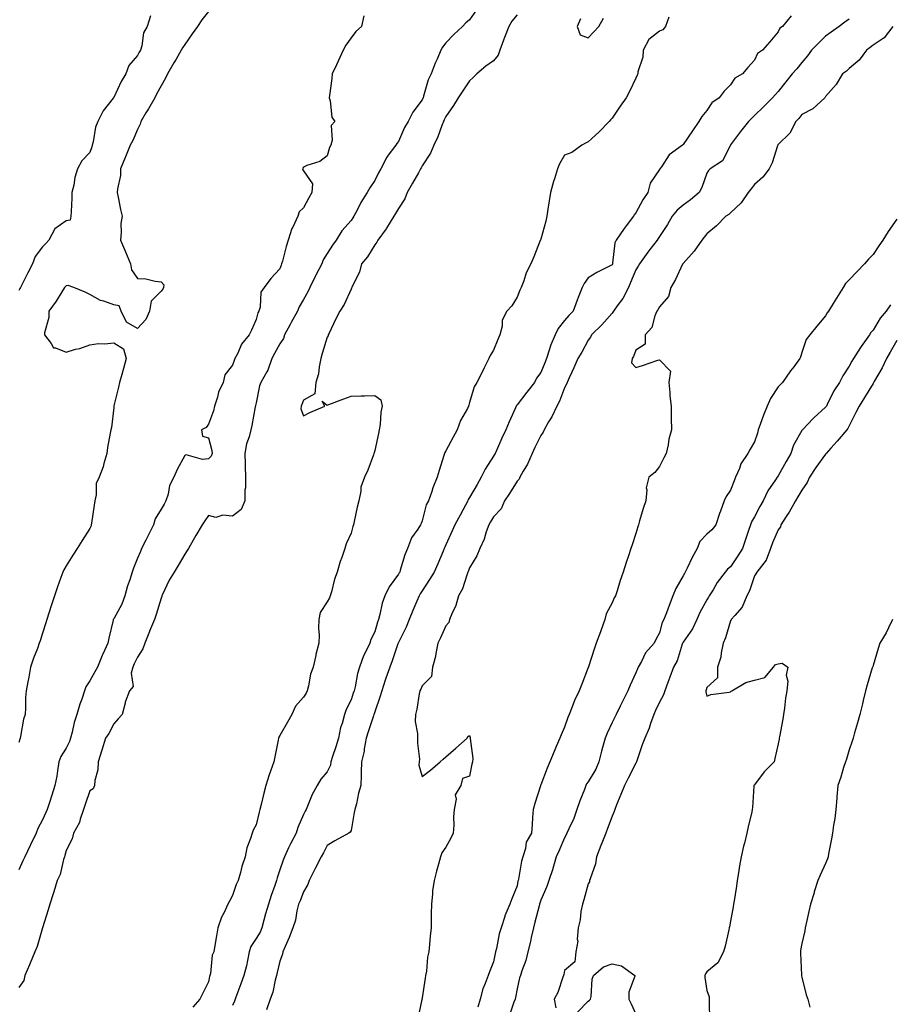
# Model space of a CAD drawing. Units: inches. Extents: x 973763 to 976403, y 7208138 to 7210778.
# Drawn here: x 974568 to 974935, y 7209160 to 7209575 of the extents above; entities that cross this region are included whole.
import ezdxf

# ---------------------------------------------------------------- set-up
doc = ezdxf.new("R2010")
doc.units = ezdxf.units.IN
doc.header["$MEASUREMENT"] = 0
doc.layers.add('Contour_97377208', color=7, linetype='Continuous', true_color=0xea2c10)

msp = doc.modelspace()

# ---------------------------------------------------------------- linework, layer by layer
at = {"layer": 'Contour_97377208'}
for points in [[(974760.97, 7209579.01, 3134), (974758.05, 7209574.79, 3134), (974756.46, 7209573.5, 3134), (974755, 7209571.92, 3134), (974751.39, 7209568.58, 3134), (974748.05, 7209565.05, 3134), (974746.67, 7209563.29, 3134), (974745.91, 7209561.92, 3134), (974744.33, 7209558.21, 3134), (974743.53, 7209556.45, 3134), (974741.81, 7209551.92, 3134), (974740.54, 7209549.44, 3134), (974738.66, 7209542.53, 3134), (974738.43, 7209541.92, 3134), (974738.3, 7209541.67, 3134), (974738.05, 7209541.08, 3134), (974734.13, 7209535.83, 3134), (974732.14, 7209531.92, 3134), (974730.61, 7209529.36, 3134), (974728.05, 7209523.46, 3134), (974727.4, 7209522.58, 3134), (974727.01, 7209521.92, 3134), (974723.77, 7209517.64, 3134), (974723.13, 7209516.84, 3134), (974720.61, 7209511.92, 3134), (974719.66, 7209510.3, 3134), (974718.05, 7209506.96, 3134), (974716.02, 7209503.95, 3134), (974714.93, 7209501.92, 3134), (974712.21, 7209497.76, 3134), (974710.66, 7209494.54, 3134), (974709.28, 7209491.92, 3134), (974708.76, 7209491.22, 3134), (974708.05, 7209490.16, 3134), (974704.2, 7209485.77, 3134), (974701.83, 7209481.92, 3134), (974700.19, 7209479.79, 3134), (974698.05, 7209476.26, 3134), (974696.39, 7209473.58, 3134), (974695.76, 7209471.92, 3134), (974693.19, 7209467.06, 3134), (974693.09, 7209466.88, 3134), (974690.7, 7209461.92, 3134), (974689.88, 7209460.1, 3134), (974688.05, 7209456.9, 3134), (974686.27, 7209453.7, 3134), (974685.45, 7209451.92, 3134), (974682.85, 7209447.12, 3134), (974682.39, 7209446.26, 3134), (974680.06, 7209441.92, 3134), (974679.56, 7209440.4, 3134), (974678.05, 7209438.19, 3134), (974675.84, 7209434.13, 3134), (974674.65, 7209431.92, 3134), (974672.94, 7209427.04, 3134), (974672.51, 7209426.39, 3134), (974670.04, 7209421.92, 3134), (974669.54, 7209420.42, 3134), (974668.05, 7209413.33, 3134), (974667.84, 7209412.13, 3134), (974667.75, 7209411.92, 3134), (974667.68, 7209411.55, 3134), (974666.22, 7209403.76, 3134), (974665.88, 7209401.92, 3134), (974665.13, 7209399.01, 3134), (974664.02, 7209395.96, 3134), (974663.26, 7209391.92, 3134), (974663.4, 7209387.27, 3134), (974663.44, 7209386.53, 3134), (974663.6, 7209381.92, 3134), (974663.54, 7209377.41, 3134), (974663.36, 7209376.61, 3134), (974663.33, 7209371.92, 3134), (974661.7, 7209368.27, 3134), (974658.05, 7209365.51, 3134), (974654.08, 7209365.88, 3134), (974651.1, 7209364.97, 3134), (974648.05, 7209365.75, 3134), (974646.42, 7209363.56, 3134), (974645.36, 7209361.92, 3134), (974642.66, 7209357.31, 3134), (974641.54, 7209355.42, 3134), (974639.5, 7209351.92, 3134), (974638.95, 7209351.02, 3134), (974638.05, 7209349.54, 3134), (974635.19, 7209344.77, 3134), (974633.52, 7209341.92, 3134), (974631.42, 7209338.54, 3134), (974628.65, 7209332.51, 3134), (974628.34, 7209331.92, 3134), (974628.34, 7209331.63, 3134), (974628.05, 7209330.98, 3134), (974625.89, 7209324.09, 3134), (974625.18, 7209321.92, 3134), (974623.11, 7209316.98, 3134), (974623.08, 7209316.9, 3134), (974621.12, 7209311.92, 3134), (974620.38, 7209309.6, 3134), (974618.05, 7209306.12, 3134), (974616.74, 7209303.23, 3134), (974616.12, 7209301.92, 3134), (974615.43, 7209299.3, 3134), (974616.26, 7209293.7, 3134), (974614.66, 7209291.92, 3134), (974612.89, 7209287.08, 3134), (974612.84, 7209286.71, 3134), (974611.56, 7209281.92, 3134), (974609.94, 7209280.03, 3134), (974608.05, 7209277.94, 3134), (974606, 7209273.97, 3134), (974604.65, 7209271.92, 3134), (974603.07, 7209266.94, 3134), (974603.06, 7209266.92, 3134), (974601.56, 7209261.92, 3134), (974601.41, 7209258.56, 3134), (974600.16, 7209254.03, 3134), (974600.01, 7209251.92, 3134), (974599.4, 7209250.57, 3134), (974598.05, 7209249.73, 3134), (974596, 7209243.97, 3134), (974595.3, 7209241.92, 3134), (974593.89, 7209237.76, 3134), (974593.64, 7209236.33, 3134), (974591.17, 7209231.92, 3134), (974590.49, 7209229.48, 3134), (974588.05, 7209224.52, 3134), (974587.51, 7209222.47, 3134), (974587.3, 7209221.92, 3134), (974586.89, 7209220.75, 3134), (974585.52, 7209214.46, 3134), (974584.17, 7209211.92, 3134), (974582.78, 7209207.19, 3134), (974582.5, 7209206.37, 3134), (974581.11, 7209201.92, 3134), (974580.44, 7209199.54, 3134), (974578.05, 7209191.92, 3134), (974575.8, 7209184.17, 3134), (974574.85, 7209181.92, 3134), (974572.84, 7209177.12, 3134), (974572.53, 7209176.39, 3134), (974570.61, 7209171.92, 3134), (974570.16, 7209169.81, 3134), (974568.05, 7209166.82, 3134)], [(974648.05, 7209578.33, 3132), (974645.23, 7209574.75, 3132), (974643.35, 7209571.92, 3132), (974641.13, 7209568.85, 3132), (974638.05, 7209564.36, 3132), (974637.04, 7209562.94, 3132), (974636.47, 7209561.92, 3132), (974634.32, 7209558.19, 3132), (974633.39, 7209556.57, 3132), (974630.68, 7209551.92, 3132), (974629.87, 7209550.1, 3132), (974628.05, 7209546.96, 3132), (974626.29, 7209543.68, 3132), (974625.31, 7209541.92, 3132), (974622.68, 7209537.29, 3132), (974621.62, 7209535.49, 3132), (974619.54, 7209531.92, 3132), (974619.17, 7209530.79, 3132), (974618.05, 7209528.46, 3132), (974616.06, 7209523.91, 3132), (974615.04, 7209521.92, 3132), (974612.97, 7209517, 3132), (974612.86, 7209516.72, 3132), (974610.91, 7209511.92, 3132), (974610.86, 7209509.11, 3132), (974609.58, 7209503.44, 3132), (974609.54, 7209501.92, 3132), (974609.98, 7209499.99, 3132), (974610.85, 7209494.73, 3132), (974611.59, 7209491.92, 3132), (974611.12, 7209488.85, 3132), (974611.21, 7209485.08, 3132), (974610.85, 7209481.92, 3132), (974613.04, 7209476.94, 3132), (974613.05, 7209476.92, 3132), (974615.09, 7209471.92, 3132), (974615.49, 7209469.36, 3132), (974618.05, 7209465.77, 3132), (974621.64, 7209465.51, 3132), (974625.46, 7209464.52, 3132), (974628.05, 7209464.24, 3132), (974629.13, 7209462.99, 3132), (974629.09, 7209461.92, 3132), (974628.75, 7209461.22, 3132), (974628.05, 7209460.34, 3132), (974623.77, 7209456.2, 3132), (974623.14, 7209451.92, 3132), (974621.57, 7209448.4, 3132), (974618.05, 7209444.69, 3132), (974613.38, 7209447.25, 3132), (974611.18, 7209451.92, 3132), (974610.31, 7209454.19, 3132), (974608.05, 7209454.6, 3132), (974603.88, 7209456.1, 3132), (974602.49, 7209456.37, 3132), (974598.05, 7209459.03, 3132), (974596.07, 7209459.95, 3132), (974591.22, 7209461.92, 3132), (974588.86, 7209462.74, 3132), (974588.05, 7209462.64, 3132), (974587.7, 7209462.27, 3132), (974587.37, 7209461.92, 3132), (974586.18, 7209460.06, 3132), (974583.84, 7209456.12, 3132), (974580.65, 7209451.92, 3132), (974580.67, 7209449.3, 3132), (974578.94, 7209442.8, 3132), (974578.95, 7209441.92, 3132), (974581.72, 7209438.25, 3132), (974582.61, 7209436.49, 3132), (974583.47, 7209436.49, 3132), (974588.05, 7209434.71, 3132), (974591.98, 7209435.85, 3132), (974593.75, 7209436.22, 3132), (974598.05, 7209437.8, 3132), (974601.67, 7209438.29, 3132), (974604.3, 7209438.17, 3132), (974608.05, 7209438.54, 3132), (974612.17, 7209436.04, 3132), (974613.31, 7209431.92, 3132), (974612.2, 7209427.76, 3132), (974611.42, 7209425.28, 3132), (974610.44, 7209421.92, 3132), (974610.11, 7209419.87, 3132), (974608.14, 7209412.02, 3132), (974608.13, 7209411.92, 3132), (974608.12, 7209411.86, 3132), (974608.05, 7209411.28, 3132), (974607.07, 7209402.9, 3132), (974606.82, 7209401.92, 3132), (974606.59, 7209400.46, 3132), (974605.5, 7209394.48, 3132), (974605.12, 7209391.92, 3132), (974603.91, 7209387.78, 3132), (974603.62, 7209386.35, 3132), (974601.96, 7209381.92, 3132), (974600.62, 7209379.34, 3132), (974600.71, 7209374.58, 3132), (974600.04, 7209371.92, 3132), (974599.79, 7209370.18, 3132), (974598.63, 7209362.51, 3132), (974598.55, 7209361.92, 3132), (974598.52, 7209361.45, 3132), (974598.05, 7209360.32, 3132), (974594.76, 7209355.2, 3132), (974592.67, 7209351.92, 3132), (974590.87, 7209349.11, 3132), (974588.05, 7209344.65, 3132), (974587.03, 7209342.94, 3132), (974586.56, 7209341.92, 3132), (974585.75, 7209339.62, 3132), (974584.3, 7209335.67, 3132), (974583.03, 7209331.92, 3132), (974581.83, 7209328.13, 3132), (974580.71, 7209324.58, 3132), (974579.87, 7209321.92, 3132), (974579.41, 7209320.55, 3132), (974578.05, 7209316.18, 3132), (974577.03, 7209312.94, 3132), (974576.7, 7209311.92, 3132), (974575.92, 7209309.79, 3132), (974574.3, 7209305.67, 3132), (974573.04, 7209301.92, 3132), (974572.25, 7209297.72, 3132), (974571.89, 7209295.75, 3132), (974571.17, 7209291.92, 3132), (974570.91, 7209289.05, 3132), (974570.9, 7209284.77, 3132), (974570.7, 7209281.92, 3132), (974570.02, 7209279.95, 3132), (974568.73, 7209272.6, 3132), (974568.56, 7209271.92, 3132), (974568.44, 7209271.53, 3132), (974568.05, 7209270.16, 3132)], [(974713.51, 7209576.47, 3133), (974712.5, 7209571.92, 3133), (974710.08, 7209569.89, 3133), (974708.05, 7209567.13, 3133), (974705.9, 7209564.07, 3133), (974704.72, 7209561.92, 3133), (974702.64, 7209557.33, 3133), (974701.94, 7209555.81, 3133), (974700.16, 7209551.92, 3133), (974699.95, 7209550.01, 3133), (974698.99, 7209542.86, 3133), (974698.88, 7209541.92, 3133), (974699.3, 7209540.67, 3133), (974699.92, 7209533.78, 3133), (974701.28, 7209531.92, 3133), (974699.72, 7209530.26, 3133), (974700.14, 7209524.01, 3133), (974699.51, 7209521.92, 3133), (974699.04, 7209520.92, 3133), (974698.05, 7209517.47, 3133), (974694.89, 7209515.08, 3133), (974689.44, 7209513.31, 3133), (974688.05, 7209512.68, 3133), (974687.76, 7209512.21, 3133), (974687.67, 7209511.92, 3133), (974687.71, 7209511.57, 3133), (974688.05, 7209511.16, 3133), (974691.77, 7209505.63, 3133), (974691.48, 7209501.92, 3133), (974690.28, 7209499.69, 3133), (974688.05, 7209495.44, 3133), (974686.19, 7209493.78, 3133), (974685.67, 7209491.92, 3133), (974683.49, 7209487.35, 3133), (974683.17, 7209486.8, 3133), (974681.53, 7209481.92, 3133), (974680.74, 7209479.22, 3133), (974679.12, 7209472.99, 3133), (974678.83, 7209471.92, 3133), (974678.57, 7209471.39, 3133), (974678.05, 7209469.81, 3133), (974674.25, 7209465.71, 3133), (974671.47, 7209461.92, 3133), (974670.07, 7209459.91, 3133), (974669.72, 7209453.58, 3133), (974669.19, 7209451.92, 3133), (974668.78, 7209451.18, 3133), (974668.05, 7209448.4, 3133), (974666.05, 7209443.93, 3133), (974665.12, 7209441.92, 3133), (974661.96, 7209438.01, 3133), (974660.37, 7209434.24, 3133), (974659.16, 7209431.92, 3133), (974658.76, 7209431.2, 3133), (974658.05, 7209429.22, 3133), (974654.91, 7209425.06, 3133), (974654.22, 7209421.92, 3133), (974652.19, 7209417.78, 3133), (974651.8, 7209415.67, 3133), (974650.59, 7209411.92, 3133), (974650.1, 7209409.87, 3133), (974648.05, 7209404.34, 3133), (974647.03, 7209402.94, 3133), (974645.11, 7209401.92, 3133), (974645.43, 7209399.3, 3133), (974648.05, 7209398.6, 3133), (974649.4, 7209393.27, 3133), (974649.51, 7209391.92, 3133), (974649.15, 7209390.83, 3133), (974648.05, 7209389.73, 3133), (974645.5, 7209389.38, 3133), (974638.63, 7209391.35, 3133), (974638.05, 7209391.12, 3133), (974634.76, 7209385.2, 3133), (974633.34, 7209381.92, 3133), (974631.57, 7209378.4, 3133), (974630.98, 7209374.85, 3133), (974630.05, 7209371.92, 3133), (974629.35, 7209370.61, 3133), (974628.05, 7209368.44, 3133), (974625.58, 7209364.38, 3133), (974624.78, 7209361.92, 3133), (974622.54, 7209357.43, 3133), (974621.55, 7209355.42, 3133), (974619.82, 7209351.92, 3133), (974619.29, 7209350.69, 3133), (974618.05, 7209347.78, 3133), (974616.37, 7209343.6, 3133), (974615.88, 7209341.92, 3133), (974614.85, 7209338.72, 3133), (974613.85, 7209336.12, 3133), (974612.71, 7209331.92, 3133), (974611.5, 7209328.46, 3133), (974608.05, 7209322.19, 3133), (974607.92, 7209322.06, 3133), (974607.86, 7209321.92, 3133), (974607.82, 7209321.69, 3133), (974605.94, 7209314.03, 3133), (974605.51, 7209311.92, 3133), (974603.46, 7209307.33, 3133), (974603.2, 7209306.78, 3133), (974601.28, 7209301.92, 3133), (974600.13, 7209299.83, 3133), (974598.05, 7209296.04, 3133), (974596.32, 7209293.64, 3133), (974595.76, 7209291.92, 3133), (974594.57, 7209288.44, 3133), (974593.72, 7209286.24, 3133), (974592.44, 7209281.92, 3133), (974591.44, 7209278.54, 3133), (974590.52, 7209274.4, 3133), (974589.88, 7209271.92, 3133), (974589.47, 7209270.49, 3133), (974588.05, 7209267.76, 3133), (974585.74, 7209264.24, 3133), (974584.94, 7209261.92, 3133), (974584.32, 7209258.19, 3133), (974584.08, 7209255.88, 3133), (974583.29, 7209251.92, 3133), (974582, 7209247.97, 3133), (974581.01, 7209244.87, 3133), (974580.05, 7209241.92, 3133), (974579.39, 7209240.59, 3133), (974578.05, 7209237.56, 3133), (974576.06, 7209233.91, 3133), (974575.34, 7209231.92, 3133), (974572.97, 7209227, 3133), (974572.84, 7209226.71, 3133), (974570.53, 7209221.92, 3133), (974569.74, 7209220.22, 3133), (974568.05, 7209216.45, 3133)], [(974623.57, 7209576.41, 3131), (974622.15, 7209571.92, 3131), (974620.62, 7209569.34, 3131), (974619.87, 7209563.74, 3131), (974619.27, 7209561.92, 3131), (974618.81, 7209561.16, 3131), (974618.05, 7209559.69, 3131), (974614.49, 7209555.47, 3131), (974613.18, 7209551.92, 3131), (974611.22, 7209548.74, 3131), (974608.05, 7209542.02, 3131), (974608.01, 7209541.96, 3131), (974607.98, 7209541.92, 3131), (974607.81, 7209541.67, 3131), (974603.63, 7209536.33, 3131), (974601.4, 7209531.92, 3131), (974600.43, 7209529.54, 3131), (974599.4, 7209523.27, 3131), (974599.01, 7209521.92, 3131), (974598.78, 7209521.2, 3131), (974598.05, 7209518.87, 3131), (974594.65, 7209515.32, 3131), (974592.83, 7209511.92, 3131), (974591.64, 7209508.33, 3131), (974591.24, 7209505.12, 3131), (974590.47, 7209501.92, 3131), (974590.42, 7209499.56, 3131), (974590.07, 7209493.95, 3131), (974590.02, 7209491.92, 3131), (974589.71, 7209490.26, 3131), (974588.05, 7209489.99, 3131), (974583.26, 7209486.71, 3131), (974580.76, 7209481.92, 3131), (974579.48, 7209480.49, 3131), (974578.05, 7209479.03, 3131), (974574.92, 7209475.05, 3131), (974573.86, 7209471.92, 3131), (974571.85, 7209468.13, 3131), (974569.51, 7209463.38, 3131), (974568.77, 7209461.92, 3131), (974568.54, 7209461.43, 3131), (974568.05, 7209460.61, 3131)], [(974778.05, 7209576.84, 3135), (974775.78, 7209574.19, 3135), (974774.54, 7209571.92, 3135), (974772.7, 7209567.27, 3135), (974772.36, 7209566.22, 3135), (974770.8, 7209561.92, 3135), (974770.12, 7209559.85, 3135), (974768.05, 7209557.53, 3135), (974764.82, 7209555.16, 3135), (974761.01, 7209551.92, 3135), (974759.49, 7209550.47, 3135), (974758.05, 7209549.05, 3135), (974755.12, 7209544.85, 3135), (974753.15, 7209541.92, 3135), (974751.28, 7209538.68, 3135), (974748.05, 7209534.03, 3135), (974747.36, 7209532.62, 3135), (974747.03, 7209531.92, 3135), (974746.34, 7209530.2, 3135), (974744.58, 7209525.4, 3135), (974742.93, 7209521.92, 3135), (974741.5, 7209518.48, 3135), (974738.05, 7209513.15, 3135), (974737.6, 7209512.37, 3135), (974737.34, 7209511.92, 3135), (974736.44, 7209510.3, 3135), (974734.03, 7209505.94, 3135), (974731.74, 7209501.92, 3135), (974730.7, 7209499.28, 3135), (974728.05, 7209495.28, 3135), (974726.84, 7209493.13, 3135), (974726.16, 7209491.92, 3135), (974723.02, 7209486.96, 3135), (974722.8, 7209486.67, 3135), (974719.29, 7209481.92, 3135), (974719, 7209480.98, 3135), (974718.05, 7209479.89, 3135), (974715.06, 7209474.91, 3135), (974712.52, 7209471.92, 3135), (974711.57, 7209468.4, 3135), (974708.69, 7209462.56, 3135), (974708.45, 7209461.92, 3135), (974708.33, 7209461.65, 3135), (974708.05, 7209461.18, 3135), (974705.22, 7209454.75, 3135), (974703.34, 7209451.92, 3135), (974701.58, 7209448.38, 3135), (974698.79, 7209442.66, 3135), (974698.43, 7209441.92, 3135), (974698.41, 7209441.57, 3135), (974698.05, 7209440.92, 3135), (974695.85, 7209434.11, 3135), (974695.3, 7209431.92, 3135), (974694.57, 7209428.44, 3135), (974694.42, 7209425.55, 3135), (974693.28, 7209421.92, 3135), (974692.82, 7209417.15, 3135), (974688.05, 7209414.42, 3135), (974687.31, 7209412.66, 3135), (974686.99, 7209411.92, 3135), (974686.89, 7209410.77, 3135), (974688.05, 7209407.82, 3135), (974690.72, 7209409.26, 3135), (974697.04, 7209411.92, 3135), (974695.92, 7209414.05, 3135), (974698.05, 7209412.31, 3135), (974698.67, 7209412.55, 3135), (974704.97, 7209414.99, 3135), (974708.05, 7209416.08, 3135), (974712.32, 7209416.18, 3135), (974713.75, 7209416.22, 3135), (974718.05, 7209416.33, 3135), (974720.65, 7209414.52, 3135), (974721.17, 7209411.92, 3135), (974720.65, 7209409.32, 3135), (974720.36, 7209404.22, 3135), (974719.99, 7209401.92, 3135), (974719.63, 7209400.34, 3135), (974718.05, 7209393.21, 3135), (974717.75, 7209392.23, 3135), (974717.71, 7209391.92, 3135), (974717.47, 7209391.35, 3135), (974715.1, 7209384.87, 3135), (974713.69, 7209381.92, 3135), (974712.17, 7209377.8, 3135), (974712.18, 7209376.04, 3135), (974711.3, 7209371.92, 3135), (974710.61, 7209369.36, 3135), (974709.37, 7209363.25, 3135), (974709.05, 7209361.92, 3135), (974708.85, 7209361.12, 3135), (974708.05, 7209358.38, 3135), (974706.07, 7209353.89, 3135), (974705.45, 7209351.92, 3135), (974704.17, 7209348.03, 3135), (974703.55, 7209346.41, 3135), (974702.29, 7209341.92, 3135), (974701.04, 7209338.93, 3135), (974699.79, 7209333.66, 3135), (974699.22, 7209331.92, 3135), (974698.93, 7209331.04, 3135), (974698.05, 7209329.46, 3135), (974694.99, 7209324.97, 3135), (974694.47, 7209321.92, 3135), (974694.37, 7209318.25, 3135), (974694.63, 7209315.34, 3135), (974694.51, 7209311.92, 3135), (974693.28, 7209307.15, 3135), (974693.18, 7209306.8, 3135), (974692.08, 7209301.92, 3135), (974691.01, 7209298.97, 3135), (974690.07, 7209293.93, 3135), (974689.51, 7209291.92, 3135), (974689.09, 7209290.88, 3135), (974688.05, 7209289.26, 3135), (974684.6, 7209285.36, 3135), (974683.18, 7209281.92, 3135), (974681.35, 7209278.62, 3135), (974678.05, 7209273.03, 3135), (974677.6, 7209272.37, 3135), (974677.43, 7209271.92, 3135), (974677.29, 7209271.16, 3135), (974675.97, 7209264.01, 3135), (974675.58, 7209261.92, 3135), (974674.17, 7209258.05, 3135), (974673.51, 7209256.45, 3135), (974672.12, 7209251.92, 3135), (974671.29, 7209248.68, 3135), (974670.14, 7209244.01, 3135), (974669.62, 7209241.92, 3135), (974669.3, 7209240.67, 3135), (974668.05, 7209235.47, 3135), (974666.76, 7209233.21, 3135), (974666.37, 7209231.92, 3135), (974665.73, 7209229.6, 3135), (974664.21, 7209225.75, 3135), (974663.44, 7209221.92, 3135), (974662.08, 7209217.88, 3135), (974661.5, 7209215.36, 3135), (974660.49, 7209211.92, 3135), (974659.71, 7209210.26, 3135), (974658.05, 7209205.65, 3135), (974656.81, 7209203.17, 3135), (974656.19, 7209201.92, 3135), (974654.59, 7209198.46, 3135), (974653.53, 7209196.45, 3135), (974651.88, 7209191.92, 3135), (974651.35, 7209188.62, 3135), (974650.69, 7209184.56, 3135), (974650.27, 7209181.92, 3135), (974649.58, 7209180.4, 3135), (974648.83, 7209172.7, 3135), (974648.62, 7209171.92, 3135), (974648.48, 7209171.49, 3135), (974648.05, 7209169.28, 3135), (974645.57, 7209164.4, 3135), (974644.4, 7209161.92, 3135), (974641.4, 7209158.58, 3135)], [(974841.95, 7209575.81, 3136), (974840.59, 7209571.92, 3136), (974839.47, 7209570.49, 3136), (974838.05, 7209570.01, 3136), (974833.51, 7209566.45, 3136), (974831.18, 7209561.92, 3136), (974831, 7209558.97, 3136), (974828.95, 7209552.82, 3136), (974828.86, 7209551.92, 3136), (974828.61, 7209551.37, 3136), (974828.05, 7209550.12, 3136), (974825.48, 7209544.5, 3136), (974824, 7209541.92, 3136), (974821.55, 7209538.42, 3136), (974818.05, 7209533.35, 3136), (974817.38, 7209532.6, 3136), (974816.9, 7209531.92, 3136), (974812.55, 7209527.43, 3136), (974808.05, 7209523.29, 3136), (974807.12, 7209522.86, 3136), (974805.32, 7209521.92, 3136), (974801.17, 7209518.81, 3136), (974798.05, 7209517.72, 3136), (974795.89, 7209514.07, 3136), (974795.05, 7209511.92, 3136), (974793.79, 7209507.66, 3136), (974793.44, 7209506.53, 3136), (974792.14, 7209501.92, 3136), (974791.58, 7209498.38, 3136), (974791.02, 7209494.89, 3136), (974790.54, 7209491.92, 3136), (974790.11, 7209489.87, 3136), (974788.05, 7209482.29, 3136), (974787.95, 7209482.02, 3136), (974787.91, 7209481.92, 3136), (974787.83, 7209481.69, 3136), (974785.08, 7209474.89, 3136), (974783.9, 7209471.92, 3136), (974781.91, 7209468.07, 3136), (974780.87, 7209464.75, 3136), (974779.76, 7209461.92, 3136), (974779.21, 7209460.75, 3136), (974778.05, 7209457.84, 3136), (974775.84, 7209454.13, 3136), (974773.67, 7209451.92, 3136), (974771.79, 7209448.19, 3136), (974771.72, 7209445.59, 3136), (974770.76, 7209441.92, 3136), (974769.91, 7209440.06, 3136), (974768.05, 7209435.55, 3136), (974766.71, 7209433.25, 3136), (974766.17, 7209431.92, 3136), (974764.19, 7209428.07, 3136), (974763.42, 7209426.55, 3136), (974761.02, 7209421.92, 3136), (974759.97, 7209420.01, 3136), (974758.05, 7209413.38, 3136), (974757.68, 7209412.29, 3136), (974757.55, 7209411.92, 3136), (974757.08, 7209410.94, 3136), (974754.15, 7209405.81, 3136), (974752.76, 7209401.92, 3136), (974751.13, 7209398.85, 3136), (974748.05, 7209393.03, 3136), (974747.64, 7209392.33, 3136), (974747.46, 7209391.92, 3136), (974747.19, 7209391.06, 3136), (974745.21, 7209384.77, 3136), (974744.31, 7209381.92, 3136), (974742.5, 7209377.47, 3136), (974742.05, 7209375.92, 3136), (974740.68, 7209371.92, 3136), (974739.73, 7209370.24, 3136), (974738.05, 7209363.52, 3136), (974737.56, 7209362.41, 3136), (974737.34, 7209361.92, 3136), (974736.17, 7209360.05, 3136), (974733.57, 7209356.41, 3136), (974731.89, 7209351.92, 3136), (974730.72, 7209349.24, 3136), (974728.84, 7209342.7, 3136), (974728.56, 7209341.92, 3136), (974728.36, 7209341.61, 3136), (974728.05, 7209341.02, 3136), (974724.17, 7209335.79, 3136), (974722.31, 7209331.92, 3136), (974721.19, 7209328.78, 3136), (974720.23, 7209324.11, 3136), (974719.61, 7209321.92, 3136), (974719.17, 7209320.79, 3136), (974718.05, 7209316.82, 3136), (974716.47, 7209313.5, 3136), (974715.96, 7209311.92, 3136), (974714.08, 7209307.94, 3136), (974713.35, 7209306.63, 3136), (974711.63, 7209301.92, 3136), (974710.8, 7209299.17, 3136), (974709.75, 7209293.62, 3136), (974709.32, 7209291.92, 3136), (974709.01, 7209290.96, 3136), (974708.05, 7209288.05, 3136), (974705.98, 7209283.99, 3136), (974705.3, 7209281.92, 3136), (974704.28, 7209278.15, 3136), (974703.6, 7209276.37, 3136), (974702.73, 7209271.92, 3136), (974701.62, 7209268.35, 3136), (974700.3, 7209264.17, 3136), (974699.59, 7209261.92, 3136), (974699.36, 7209260.61, 3136), (974698.05, 7209257.72, 3136), (974695.35, 7209254.62, 3136), (974693.74, 7209251.92, 3136), (974691.71, 7209248.25, 3136), (974690.05, 7209243.93, 3136), (974689.16, 7209241.92, 3136), (974688.74, 7209241.22, 3136), (974688.05, 7209239.69, 3136), (974685.63, 7209234.34, 3136), (974684.9, 7209231.92, 3136), (974682.59, 7209227.39, 3136), (974681.78, 7209225.65, 3136), (974679.98, 7209221.92, 3136), (974679.44, 7209220.53, 3136), (974678.05, 7209216.39, 3136), (974676.96, 7209213.01, 3136), (974676.69, 7209211.92, 3136), (974675.99, 7209209.85, 3136), (974674.4, 7209205.57, 3136), (974673.26, 7209201.92, 3136), (974672.07, 7209197.9, 3136), (974671.37, 7209195.24, 3136), (974670.43, 7209191.92, 3136), (974669.76, 7209190.2, 3136), (974668.05, 7209187.47, 3136), (974665.83, 7209184.13, 3136), (974665.2, 7209181.92, 3136), (974664.38, 7209178.25, 3136), (974664.07, 7209175.9, 3136), (974662.93, 7209171.92, 3136), (974661.58, 7209168.4, 3136), (974659.95, 7209163.81, 3136), (974659.25, 7209161.92, 3136), (974658.94, 7209161.04, 3136), (974658.05, 7209159.21, 3136)], [(974893.52, 7209576.45, 3137), (974889.88, 7209571.92, 3137), (974888.73, 7209571.24, 3137), (974888.05, 7209569.67, 3137), (974884.5, 7209565.47, 3137), (974881.53, 7209561.92, 3137), (974879.39, 7209560.59, 3137), (974878.05, 7209557.78, 3137), (974875.34, 7209554.62, 3137), (974873.02, 7209551.92, 3137), (974869.87, 7209550.1, 3137), (974868.05, 7209547.37, 3137), (974865.36, 7209544.62, 3137), (974863.2, 7209541.92, 3137), (974860.18, 7209539.79, 3137), (974858.05, 7209536.59, 3137), (974855.92, 7209534.05, 3137), (974854.66, 7209531.92, 3137), (974852, 7209527.97, 3137), (974848.05, 7209522.13, 3137), (974847.94, 7209522.02, 3137), (974847.79, 7209521.92, 3137), (974842.09, 7209517.88, 3137), (974838.85, 7209512.72, 3137), (974838.27, 7209511.92, 3137), (974838.18, 7209511.8, 3137), (974838.05, 7209511.61, 3137), (974834.08, 7209505.9, 3137), (974833.15, 7209501.92, 3137), (974831.1, 7209498.87, 3137), (974828.05, 7209493.46, 3137), (974827.37, 7209492.6, 3137), (974827.08, 7209491.92, 3137), (974823.99, 7209487.86, 3137), (974823.17, 7209486.8, 3137), (974819.8, 7209481.92, 3137), (974819.23, 7209480.73, 3137), (974818.32, 7209472.19, 3137), (974818.25, 7209471.92, 3137), (974818.19, 7209471.78, 3137), (974818.05, 7209471.45, 3137), (974817.03, 7209470.9, 3137), (974811.69, 7209468.29, 3137), (974808.05, 7209465.98, 3137), (974806.3, 7209463.66, 3137), (974805.41, 7209461.92, 3137), (974803.8, 7209457.68, 3137), (974803.39, 7209456.59, 3137), (974801.62, 7209451.92, 3137), (974799.79, 7209450.18, 3137), (974798.05, 7209447.97, 3137), (974795.31, 7209444.67, 3137), (974794.04, 7209441.92, 3137), (974792.21, 7209437.76, 3137), (974791.61, 7209435.47, 3137), (974790.39, 7209431.92, 3137), (974789.77, 7209430.2, 3137), (974788.05, 7209426.14, 3137), (974786.22, 7209423.74, 3137), (974785.34, 7209421.92, 3137), (974782.16, 7209417.82, 3137), (974778.05, 7209412.51, 3137), (974777.79, 7209412.17, 3137), (974777.66, 7209411.92, 3137), (974777.35, 7209411.22, 3137), (974774.73, 7209405.24, 3137), (974773.29, 7209401.92, 3137), (974771.62, 7209398.35, 3137), (974769.34, 7209393.21, 3137), (974768.75, 7209391.92, 3137), (974768.5, 7209391.47, 3137), (974768.05, 7209390.75, 3137), (974764.59, 7209385.38, 3137), (974762.95, 7209381.92, 3137), (974761.15, 7209378.81, 3137), (974758.05, 7209373.42, 3137), (974757.47, 7209372.51, 3137), (974757.23, 7209371.92, 3137), (974756.25, 7209370.12, 3137), (974754, 7209365.98, 3137), (974751.78, 7209361.92, 3137), (974750.64, 7209359.34, 3137), (974748.05, 7209353.42, 3137), (974747.59, 7209352.39, 3137), (974747.38, 7209351.92, 3137), (974746.88, 7209350.75, 3137), (974744.59, 7209345.38, 3137), (974743.07, 7209341.92, 3137), (974741.19, 7209338.78, 3137), (974738.05, 7209334.09, 3137), (974737.23, 7209332.74, 3137), (974736.76, 7209331.92, 3137), (974735.83, 7209329.71, 3137), (974734.16, 7209325.81, 3137), (974732.6, 7209321.92, 3137), (974731.26, 7209318.7, 3137), (974728.05, 7209312.31, 3137), (974727.93, 7209312.04, 3137), (974727.89, 7209311.92, 3137), (974727.8, 7209311.67, 3137), (974725.37, 7209304.6, 3137), (974724.35, 7209301.92, 3137), (974722.77, 7209297.21, 3137), (974722.47, 7209296.35, 3137), (974720.99, 7209291.92, 3137), (974720.38, 7209289.58, 3137), (974718.05, 7209283.07, 3137), (974717.77, 7209282.21, 3137), (974717.67, 7209281.92, 3137), (974717.48, 7209281.35, 3137), (974715.3, 7209274.67, 3137), (974714.38, 7209271.92, 3137), (974713.6, 7209267.47, 3137), (974713.54, 7209266.43, 3137), (974712.46, 7209261.92, 3137), (974712.32, 7209257.64, 3137), (974712.36, 7209256.24, 3137), (974712.22, 7209251.92, 3137), (974711.26, 7209248.72, 3137), (974710.32, 7209244.19, 3137), (974709.73, 7209241.92, 3137), (974709.44, 7209240.53, 3137), (974708.05, 7209233.01, 3137), (974707.67, 7209232.29, 3137), (974707.14, 7209231.92, 3137), (974701.26, 7209228.7, 3137), (974698.05, 7209226.69, 3137), (974696.41, 7209223.56, 3137), (974695.49, 7209221.92, 3137), (974692.98, 7209217, 3137), (974692.83, 7209216.71, 3137), (974690.36, 7209211.92, 3137), (974689.8, 7209210.18, 3137), (974688.05, 7209207.19, 3137), (974686.58, 7209203.38, 3137), (974685.99, 7209201.92, 3137), (974685.27, 7209199.15, 3137), (974684.7, 7209195.28, 3137), (974683.54, 7209191.92, 3137), (974682, 7209187.97, 3137), (974680.31, 7209184.17, 3137), (974679.35, 7209181.92, 3137), (974679.16, 7209180.81, 3137), (974678.05, 7209177.94, 3137), (974676.88, 7209173.09, 3137), (974676.65, 7209171.92, 3137), (974676.07, 7209169.95, 3137), (974675.16, 7209164.81, 3137), (974673.99, 7209161.92, 3137), (974672.5, 7209157.47, 3137)], [(974918.05, 7209575.06, 3138), (974916.22, 7209573.74, 3138), (974913.77, 7209571.92, 3138), (974910.46, 7209569.5, 3138), (974908.05, 7209567.9, 3138), (974905.07, 7209564.89, 3138), (974902.17, 7209561.92, 3138), (974900.37, 7209559.6, 3138), (974898.05, 7209556.76, 3138), (974895.89, 7209554.07, 3138), (974894.01, 7209551.92, 3138), (974891.34, 7209548.62, 3138), (974888.05, 7209544.52, 3138), (974886.84, 7209543.13, 3138), (974885.69, 7209541.92, 3138), (974881.84, 7209538.13, 3138), (974878.05, 7209534.38, 3138), (974876.81, 7209533.17, 3138), (974875.57, 7209531.92, 3138), (974872.26, 7209527.72, 3138), (974868.05, 7209522.06, 3138), (974867.99, 7209521.98, 3138), (974867.96, 7209521.92, 3138), (974867.81, 7209521.69, 3138), (974864.64, 7209515.32, 3138), (974859.39, 7209511.92, 3138), (974858.67, 7209511.3, 3138), (974858.05, 7209510.16, 3138), (974855.83, 7209504.13, 3138), (974854.71, 7209501.92, 3138), (974851.08, 7209498.89, 3138), (974848.05, 7209496.63, 3138), (974845.46, 7209494.5, 3138), (974843.42, 7209491.92, 3138), (974841.43, 7209488.54, 3138), (974838.05, 7209483.37, 3138), (974837.46, 7209482.51, 3138), (974837.06, 7209481.92, 3138), (974834.02, 7209477.88, 3138), (974833.19, 7209476.78, 3138), (974829.58, 7209471.92, 3138), (974829.06, 7209470.92, 3138), (974828.05, 7209469.4, 3138), (974825.88, 7209464.09, 3138), (974824.99, 7209461.92, 3138), (974822.66, 7209457.31, 3138), (974820.26, 7209454.13, 3138), (974818.69, 7209451.92, 3138), (974818.45, 7209451.53, 3138), (974818.05, 7209451.1, 3138), (974813.77, 7209446.2, 3138), (974809.41, 7209441.92, 3138), (974808.93, 7209441.04, 3138), (974808.05, 7209439.75, 3138), (974805.27, 7209434.71, 3138), (974803.58, 7209431.92, 3138), (974801.98, 7209427.99, 3138), (974800.02, 7209423.89, 3138), (974799.13, 7209421.92, 3138), (974798.81, 7209421.16, 3138), (974798.05, 7209419.63, 3138), (974795.96, 7209414.01, 3138), (974794.84, 7209411.92, 3138), (974792.63, 7209407.35, 3138), (974791.35, 7209405.22, 3138), (974789.49, 7209401.92, 3138), (974789.09, 7209400.88, 3138), (974788.05, 7209399.48, 3138), (974785.54, 7209394.44, 3138), (974784.33, 7209391.92, 3138), (974782.47, 7209387.51, 3138), (974780.67, 7209384.54, 3138), (974779.23, 7209381.92, 3138), (974778.87, 7209381.1, 3138), (974778.05, 7209380.3, 3138), (974774.86, 7209375.12, 3138), (974772.71, 7209371.92, 3138), (974771.31, 7209368.66, 3138), (974768.05, 7209365.3, 3138), (974766.81, 7209363.17, 3138), (974766.11, 7209361.92, 3138), (974764.99, 7209358.87, 3138), (974764.12, 7209355.85, 3138), (974762.34, 7209351.92, 3138), (974761.14, 7209348.83, 3138), (974758.05, 7209343.74, 3138), (974757.53, 7209342.45, 3138), (974757.32, 7209341.92, 3138), (974756.81, 7209340.67, 3138), (974755.01, 7209334.95, 3138), (974753.32, 7209331.92, 3138), (974752.16, 7209327.82, 3138), (974750.5, 7209324.38, 3138), (974749.55, 7209321.92, 3138), (974749.33, 7209320.65, 3138), (974748.05, 7209319.28, 3138), (974745.8, 7209314.17, 3138), (974744.62, 7209311.92, 3138), (974743.76, 7209307.62, 3138), (974743.65, 7209306.31, 3138), (974742.46, 7209301.92, 3138), (974742.01, 7209297.96, 3138), (974738.05, 7209294.03, 3138), (974737.45, 7209292.53, 3138), (974737.12, 7209291.92, 3138), (974736.82, 7209290.69, 3138), (974735.86, 7209284.11, 3138), (974735.17, 7209281.92, 3138), (974735.13, 7209278.99, 3138), (974736.09, 7209273.87, 3138), (974736.05, 7209271.92, 3138), (974736.02, 7209269.89, 3138), (974736.86, 7209263.11, 3138), (974736.84, 7209261.92, 3138), (974736.63, 7209260.49, 3138), (974738.05, 7209255.83, 3138), (974741.52, 7209258.44, 3138), (974745.69, 7209261.92, 3138), (974746.87, 7209263.11, 3138), (974748.05, 7209264.01, 3138), (974752.24, 7209267.74, 3138), (974756.96, 7209271.92, 3138), (974757.33, 7209272.64, 3138), (974758.05, 7209273.03, 3138), (974758.32, 7209272.19, 3138), (974758.22, 7209271.76, 3138), (974759.43, 7209263.31, 3138), (974759.25, 7209261.92, 3138), (974758.99, 7209260.98, 3138), (974758.05, 7209255.87, 3138), (974755, 7209254.97, 3138), (974754.34, 7209251.92, 3138), (974751.92, 7209248.05, 3138), (974752.36, 7209246.24, 3138), (974751.54, 7209241.92, 3138), (974751.25, 7209238.72, 3138), (974751.33, 7209235.2, 3138), (974751.1, 7209231.92, 3138), (974750.14, 7209229.83, 3138), (974748.05, 7209225.92, 3138), (974746.32, 7209223.64, 3138), (974745.78, 7209221.92, 3138), (974744.92, 7209218.8, 3138), (974744.11, 7209215.85, 3138), (974743.03, 7209211.92, 3138), (974742.42, 7209207.55, 3138), (974742.42, 7209206.3, 3138), (974741.95, 7209201.92, 3138), (974741.9, 7209198.07, 3138), (974741.84, 7209195.71, 3138), (974741.79, 7209191.92, 3138), (974741.46, 7209188.5, 3138), (974741.13, 7209184.99, 3138), (974740.82, 7209181.92, 3138), (974740.3, 7209179.67, 3138), (974739.8, 7209173.66, 3138), (974739.48, 7209171.92, 3138), (974739.24, 7209170.73, 3138), (974738.05, 7209162.41, 3138), (974737.98, 7209162, 3138), (974737.97, 7209161.92, 3138), (974737.95, 7209161.82, 3138), (974736.25, 7209153.72, 3138)], [(974936.4, 7209571.92, 3139), (974932.79, 7209567.17, 3139), (974928.05, 7209564.09, 3139), (974926.85, 7209563.13, 3139), (974925.26, 7209561.92, 3139), (974922.21, 7209557.76, 3139), (974918.05, 7209554.22, 3139), (974916.83, 7209553.13, 3139), (974915.13, 7209551.92, 3139), (974912.48, 7209547.49, 3139), (974908.05, 7209542.45, 3139), (974907.87, 7209542.1, 3139), (974907.7, 7209541.92, 3139), (974902.7, 7209537.27, 3139), (974898.05, 7209534.79, 3139), (974896.75, 7209533.21, 3139), (974895.52, 7209531.92, 3139), (974893.02, 7209526.94, 3139), (974888.05, 7209522.13, 3139), (974887.95, 7209522.02, 3139), (974887.87, 7209521.92, 3139), (974887.77, 7209521.63, 3139), (974885.54, 7209514.44, 3139), (974884.27, 7209511.92, 3139), (974881.56, 7209508.4, 3139), (974878.05, 7209505.4, 3139), (974876.62, 7209503.35, 3139), (974875.49, 7209501.92, 3139), (974872.42, 7209497.56, 3139), (974868.05, 7209493.44, 3139), (974867.26, 7209492.7, 3139), (974865.99, 7209491.92, 3139), (974862.04, 7209487.92, 3139), (974858.05, 7209484.6, 3139), (974856.89, 7209483.07, 3139), (974855.95, 7209481.92, 3139), (974852.72, 7209477.25, 3139), (974848.05, 7209472.08, 3139), (974847.99, 7209471.98, 3139), (974847.93, 7209471.92, 3139), (974847.82, 7209471.69, 3139), (974844.74, 7209465.22, 3139), (974842.81, 7209461.92, 3139), (974841.86, 7209458.11, 3139), (974838.05, 7209453.78, 3139), (974837.42, 7209452.56, 3139), (974836.98, 7209451.92, 3139), (974836.13, 7209449.99, 3139), (974834.89, 7209445.08, 3139), (974832.01, 7209441.92, 3139), (974831.95, 7209438.01, 3139), (974828.05, 7209435.44, 3139), (974827.16, 7209432.82, 3139), (974826.59, 7209431.92, 3139), (974826.29, 7209430.16, 3139), (974828.05, 7209428.21, 3139), (974830.94, 7209429.03, 3139), (974837.41, 7209431.28, 3139), (974838.05, 7209431.47, 3139), (974842.72, 7209426.59, 3139), (974841.95, 7209421.92, 3139), (974842.37, 7209417.6, 3139), (974842.44, 7209416.31, 3139), (974842.92, 7209411.92, 3139), (974843.01, 7209406.96, 3139), (974843, 7209406.86, 3139), (974843.11, 7209401.92, 3139), (974841.99, 7209397.99, 3139), (974841.69, 7209395.57, 3139), (974840.89, 7209391.92, 3139), (974839.83, 7209390.14, 3139), (974838.05, 7209386.49, 3139), (974836.09, 7209383.87, 3139), (974833.57, 7209381.92, 3139), (974832.48, 7209377.49, 3139), (974832.71, 7209376.59, 3139), (974832.23, 7209371.92, 3139), (974831.24, 7209368.72, 3139), (974829.66, 7209363.52, 3139), (974829.17, 7209361.92, 3139), (974828.91, 7209361.06, 3139), (974828.05, 7209358.25, 3139), (974826.48, 7209353.48, 3139), (974825.97, 7209351.92, 3139), (974824.98, 7209348.85, 3139), (974824.05, 7209345.92, 3139), (974822.78, 7209341.92, 3139), (974821.51, 7209338.46, 3139), (974820.21, 7209334.09, 3139), (974819.5, 7209331.92, 3139), (974818.92, 7209331.04, 3139), (974818.05, 7209329.01, 3139), (974815.6, 7209324.38, 3139), (974814.98, 7209321.92, 3139), (974813.29, 7209317.15, 3139), (974813.17, 7209316.8, 3139), (974811.42, 7209311.92, 3139), (974810.56, 7209309.42, 3139), (974808.12, 7209301.98, 3139), (974808.08, 7209301.9, 3139), (974808.05, 7209301.78, 3139), (974805.29, 7209294.69, 3139), (974804.15, 7209291.92, 3139), (974802.18, 7209287.8, 3139), (974801.26, 7209285.12, 3139), (974799.97, 7209281.92, 3139), (974799.36, 7209280.61, 3139), (974798.05, 7209276.61, 3139), (974796.65, 7209273.31, 3139), (974796.07, 7209271.92, 3139), (974794.58, 7209268.44, 3139), (974793.67, 7209266.31, 3139), (974791.8, 7209261.92, 3139), (974790.69, 7209259.28, 3139), (974788.05, 7209252.21, 3139), (974787.98, 7209252, 3139), (974787.95, 7209251.92, 3139), (974787.9, 7209251.78, 3139), (974785.57, 7209244.4, 3139), (974784.79, 7209241.92, 3139), (974784.6, 7209238.48, 3139), (974784.36, 7209235.61, 3139), (974784.18, 7209231.92, 3139), (974781.88, 7209228.09, 3139), (974781.6, 7209225.47, 3139), (974780.48, 7209221.92, 3139), (974779.92, 7209220.06, 3139), (974778.6, 7209212.47, 3139), (974778.46, 7209211.92, 3139), (974778.38, 7209211.59, 3139), (974778.05, 7209209.71, 3139), (974775.76, 7209204.21, 3139), (974775.05, 7209201.92, 3139), (974772.9, 7209197.06, 3139), (974772.84, 7209196.71, 3139), (974771.33, 7209191.92, 3139), (974770.47, 7209189.5, 3139), (974769.35, 7209183.21, 3139), (974769, 7209181.92, 3139), (974768.78, 7209181.2, 3139), (974768.05, 7209177.64, 3139), (974766.48, 7209173.48, 3139), (974765.92, 7209171.92, 3139), (974764.65, 7209168.52, 3139), (974763.63, 7209166.33, 3139), (974762.42, 7209161.92, 3139), (974761.48, 7209158.48, 3139)], [(974804.83, 7209575.14, 3136), (974803.34, 7209571.92, 3136), (974804.58, 7209568.46, 3136), (974808.05, 7209567.21, 3136), (974810.32, 7209569.65, 3136), (974812.48, 7209571.92, 3136), (974814.52, 7209575.46, 3136)], [(974938.05, 7209490.77, 3140), (974934.42, 7209485.55, 3140), (974932.18, 7209481.92, 3140), (974930.54, 7209479.44, 3140), (974928.05, 7209475.79, 3140), (974926.17, 7209473.8, 3140), (974924.42, 7209471.92, 3140), (974921.3, 7209468.68, 3140), (974918.05, 7209465.18, 3140), (974916.41, 7209463.56, 3140), (974915.49, 7209461.92, 3140), (974912.63, 7209457.35, 3140), (974911.25, 7209455.12, 3140), (974909.26, 7209451.92, 3140), (974908.73, 7209451.24, 3140), (974908.05, 7209449.97, 3140), (974904.35, 7209445.63, 3140), (974901.37, 7209441.92, 3140), (974899.92, 7209440.05, 3140), (974898.05, 7209434.48, 3140), (974897.42, 7209432.55, 3140), (974897.26, 7209431.92, 3140), (974894.61, 7209428.48, 3140), (974893.25, 7209426.72, 3140), (974889.86, 7209421.92, 3140), (974889.01, 7209420.96, 3140), (974888.05, 7209419.99, 3140), (974884.81, 7209415.16, 3140), (974883.43, 7209411.92, 3140), (974881.87, 7209408.09, 3140), (974880.68, 7209404.56, 3140), (974879.71, 7209401.92, 3140), (974879.39, 7209400.57, 3140), (974878.05, 7209396.88, 3140), (974876.2, 7209393.76, 3140), (974875.31, 7209391.92, 3140), (974872.33, 7209387.64, 3140), (974871.71, 7209385.57, 3140), (974870.13, 7209381.92, 3140), (974869.53, 7209380.44, 3140), (974868.05, 7209376.49, 3140), (974866.18, 7209373.8, 3140), (974865.34, 7209371.92, 3140), (974863.7, 7209367.56, 3140), (974863.31, 7209366.67, 3140), (974861.81, 7209361.92, 3140), (974860.16, 7209359.81, 3140), (974858.05, 7209357.94, 3140), (974855.12, 7209354.85, 3140), (974853.89, 7209351.92, 3140), (974851.88, 7209348.09, 3140), (974849.72, 7209343.58, 3140), (974848.89, 7209341.92, 3140), (974848.61, 7209341.37, 3140), (974848.05, 7209340.3, 3140), (974844.92, 7209335.05, 3140), (974843.66, 7209331.92, 3140), (974842.09, 7209327.88, 3140), (974840.94, 7209324.81, 3140), (974839.85, 7209321.92, 3140), (974839.23, 7209320.73, 3140), (974838.05, 7209316.37, 3140), (974836.5, 7209313.46, 3140), (974835.83, 7209311.92, 3140), (974832.12, 7209307.84, 3140), (974830.44, 7209304.3, 3140), (974829.07, 7209301.92, 3140), (974828.79, 7209301.18, 3140), (974828.05, 7209299.44, 3140), (974825.67, 7209294.3, 3140), (974824.72, 7209291.92, 3140), (974822.53, 7209287.45, 3140), (974821.49, 7209285.36, 3140), (974819.78, 7209281.92, 3140), (974819.22, 7209280.75, 3140), (974818.05, 7209278.5, 3140), (974815.94, 7209274.03, 3140), (974815.2, 7209271.92, 3140), (974814.07, 7209267.94, 3140), (974813.55, 7209266.41, 3140), (974812.45, 7209261.92, 3140), (974811.18, 7209258.8, 3140), (974808.05, 7209253.56, 3140), (974807.34, 7209252.62, 3140), (974807.06, 7209251.92, 3140), (974806.48, 7209250.34, 3140), (974804.48, 7209245.49, 3140), (974803.29, 7209241.92, 3140), (974801.95, 7209238.03, 3140), (974799.8, 7209233.68, 3140), (974799.05, 7209231.92, 3140), (974798.77, 7209231.2, 3140), (974798.05, 7209229.91, 3140), (974795.61, 7209224.36, 3140), (974794.5, 7209221.92, 3140), (974793.12, 7209217, 3140), (974793.1, 7209216.88, 3140), (974791.48, 7209211.92, 3140), (974790.63, 7209209.34, 3140), (974788.05, 7209203.64, 3140), (974787.64, 7209202.33, 3140), (974787.54, 7209201.92, 3140), (974787.36, 7209201.24, 3140), (974785.57, 7209194.4, 3140), (974784.91, 7209191.92, 3140), (974784.01, 7209187.88, 3140), (974783.75, 7209186.22, 3140), (974782.61, 7209181.92, 3140), (974781.73, 7209178.23, 3140), (974780.04, 7209173.91, 3140), (974779.43, 7209171.92, 3140), (974779.07, 7209170.9, 3140), (974778.05, 7209166.3, 3140), (974777.36, 7209162.6, 3140), (974777.18, 7209161.92, 3140), (974776.73, 7209160.59, 3140), (974774.85, 7209155.12, 3140)], [(974935.41, 7209454.56, 3141), (974933.53, 7209451.92, 3141), (974931.02, 7209448.95, 3141), (974928.05, 7209443.99, 3141), (974927.08, 7209442.9, 3141), (974926.49, 7209441.92, 3141), (974922.98, 7209437, 3141), (974922.77, 7209436.65, 3141), (974919.84, 7209431.92, 3141), (974919.14, 7209430.83, 3141), (974918.05, 7209428.74, 3141), (974915.33, 7209424.63, 3141), (974913.9, 7209421.92, 3141), (974911.59, 7209418.38, 3141), (974908.77, 7209412.64, 3141), (974908.38, 7209411.92, 3141), (974908.26, 7209411.71, 3141), (974908.05, 7209411.41, 3141), (974903.15, 7209407.02, 3141), (974903.04, 7209406.92, 3141), (974902.84, 7209406.71, 3141), (974898.28, 7209401.92, 3141), (974898.18, 7209401.8, 3141), (974898.05, 7209401.59, 3141), (974894.48, 7209395.49, 3141), (974893.38, 7209391.92, 3141), (974891.42, 7209388.54, 3141), (974888.05, 7209382.47, 3141), (974887.82, 7209382.15, 3141), (974887.65, 7209381.92, 3141), (974886.96, 7209380.83, 3141), (974883.77, 7209376.2, 3141), (974881.76, 7209371.92, 3141), (974880.38, 7209369.6, 3141), (974878.05, 7209365.24, 3141), (974876.87, 7209363.11, 3141), (974876.46, 7209361.92, 3141), (974875.63, 7209359.5, 3141), (974874.29, 7209355.69, 3141), (974873.02, 7209351.92, 3141), (974871.12, 7209348.85, 3141), (974868.05, 7209344.13, 3141), (974866.78, 7209343.19, 3141), (974865.68, 7209341.92, 3141), (974862.41, 7209337.56, 3141), (974860.65, 7209334.52, 3141), (974859.05, 7209331.92, 3141), (974858.67, 7209331.31, 3141), (974858.05, 7209330.32, 3141), (974855.06, 7209324.91, 3141), (974853.81, 7209321.92, 3141), (974851.96, 7209318.01, 3141), (974848.05, 7209312.37, 3141), (974847.88, 7209312.1, 3141), (974847.82, 7209311.92, 3141), (974847.66, 7209311.53, 3141), (974845.47, 7209304.5, 3141), (974843.95, 7209301.92, 3141), (974842.38, 7209297.6, 3141), (974841.59, 7209295.46, 3141), (974840.3, 7209291.92, 3141), (974839.7, 7209290.26, 3141), (974838.05, 7209287.06, 3141), (974836.42, 7209283.56, 3141), (974835.63, 7209281.92, 3141), (974834.3, 7209278.17, 3141), (974833.74, 7209276.22, 3141), (974831.84, 7209271.92, 3141), (974830.82, 7209269.15, 3141), (974828.44, 7209262.31, 3141), (974828.3, 7209261.92, 3141), (974828.23, 7209261.74, 3141), (974828.05, 7209261.43, 3141), (974824.84, 7209255.14, 3141), (974823.25, 7209251.92, 3141), (974821.8, 7209248.17, 3141), (974819.95, 7209243.83, 3141), (974819.18, 7209241.92, 3141), (974818.89, 7209241.08, 3141), (974818.05, 7209238.99, 3141), (974816.18, 7209233.8, 3141), (974815.44, 7209231.92, 3141), (974813.75, 7209227.62, 3141), (974813.34, 7209226.63, 3141), (974811.57, 7209221.92, 3141), (974811.03, 7209218.93, 3141), (974808.8, 7209212.68, 3141), (974808.62, 7209211.92, 3141), (974808.61, 7209211.35, 3141), (974808.05, 7209210.47, 3141), (974806.14, 7209203.83, 3141), (974805.56, 7209201.92, 3141), (974804.94, 7209198.81, 3141), (974804.61, 7209195.36, 3141), (974803.73, 7209191.92, 3141), (974803.36, 7209187.23, 3141), (974803.64, 7209186.33, 3141), (974802.83, 7209181.92, 3141), (974802.4, 7209177.58, 3141), (974798.05, 7209173.99, 3141), (974797.69, 7209172.27, 3141), (974797.62, 7209171.92, 3141), (974797.32, 7209171.18, 3141), (974795.25, 7209164.73, 3141), (974793.67, 7209161.92, 3141), (974794.38, 7209158.25, 3141)], [(974938.05, 7209439.62, 3142), (974935.25, 7209434.71, 3142), (974933.71, 7209431.92, 3142), (974931.86, 7209428.11, 3142), (974928.72, 7209422.58, 3142), (974928.35, 7209421.92, 3142), (974928.26, 7209421.71, 3142), (974928.05, 7209421.41, 3142), (974924.44, 7209415.53, 3142), (974922.18, 7209411.92, 3142), (974920.8, 7209409.17, 3142), (974918.05, 7209403.62, 3142), (974917.45, 7209402.53, 3142), (974917.03, 7209401.92, 3142), (974912.9, 7209397.08, 3142), (974910.31, 7209394.19, 3142), (974908.28, 7209391.92, 3142), (974908.19, 7209391.78, 3142), (974908.05, 7209391.65, 3142), (974903.99, 7209385.98, 3142), (974901.33, 7209381.92, 3142), (974900.31, 7209379.65, 3142), (974898.05, 7209376.55, 3142), (974896.35, 7209373.62, 3142), (974895.34, 7209371.92, 3142), (974892.75, 7209367.23, 3142), (974891.47, 7209365.34, 3142), (974889.26, 7209361.92, 3142), (974889, 7209360.96, 3142), (974888.05, 7209359.69, 3142), (974885.75, 7209354.22, 3142), (974884.84, 7209351.92, 3142), (974883.05, 7209346.92, 3142), (974879.05, 7209341.92, 3142), (974878.7, 7209341.26, 3142), (974878.05, 7209340.4, 3142), (974875.96, 7209334.01, 3142), (974874.81, 7209331.92, 3142), (974872.86, 7209327.12, 3142), (974869.78, 7209323.66, 3142), (974868.33, 7209321.92, 3142), (974868.29, 7209321.67, 3142), (974868.05, 7209321.45, 3142), (974865.81, 7209314.17, 3142), (974864.92, 7209311.92, 3142), (974864.03, 7209307.9, 3142), (974863.93, 7209306.04, 3142), (974862.5, 7209301.92, 3142), (974862.56, 7209297.41, 3142), (974858.05, 7209293.23, 3142), (974857.72, 7209292.25, 3142), (974857.58, 7209291.92, 3142), (974857.55, 7209291.41, 3142), (974858.05, 7209289.65, 3142), (974859.64, 7209290.32, 3142), (974867.44, 7209291.31, 3142), (974868.05, 7209291.49, 3142), (974868.28, 7209291.69, 3142), (974868.51, 7209291.92, 3142), (974874.51, 7209295.46, 3142), (974878.05, 7209296.37, 3142), (974882.45, 7209297.53, 3142), (974886.13, 7209301.92, 3142), (974886.98, 7209302.99, 3142), (974888.05, 7209303.21, 3142), (974889.72, 7209303.58, 3142), (974892.09, 7209301.92, 3142), (974891.45, 7209298.52, 3142), (974892.13, 7209296, 3142), (974891.78, 7209291.92, 3142), (974891.2, 7209288.76, 3142), (974890.76, 7209284.63, 3142), (974890.33, 7209281.92, 3142), (974890.03, 7209279.93, 3142), (974888.62, 7209272.49, 3142), (974888.52, 7209271.92, 3142), (974888.42, 7209271.55, 3142), (974888.05, 7209269.52, 3142), (974886.64, 7209263.33, 3142), (974886.32, 7209261.92, 3142), (974882.21, 7209257.76, 3142), (974878.05, 7209252.31, 3142), (974877.89, 7209252.08, 3142), (974877.84, 7209251.92, 3142), (974877.83, 7209251.69, 3142), (974877.24, 7209242.74, 3142), (974877.18, 7209241.92, 3142), (974876.96, 7209240.83, 3142), (974875.37, 7209234.6, 3142), (974874.88, 7209231.92, 3142), (974873.86, 7209227.74, 3142), (974873.51, 7209226.45, 3142), (974872.52, 7209221.92, 3142), (974871.83, 7209218.13, 3142), (974871.33, 7209215.2, 3142), (974870.75, 7209211.92, 3142), (974870.49, 7209209.48, 3142), (974869.48, 7209203.35, 3142), (974869.31, 7209201.92, 3142), (974869.16, 7209200.81, 3142), (974868.05, 7209194.81, 3142), (974867.56, 7209192.41, 3142), (974867.43, 7209191.92, 3142), (974867.23, 7209191.1, 3142), (974865.72, 7209184.24, 3142), (974865.09, 7209181.92, 3142), (974862.7, 7209177.27, 3142), (974858.05, 7209173.44, 3142), (974857.44, 7209172.53, 3142), (974857.15, 7209171.92, 3142), (974857.16, 7209171.02, 3142), (974858.05, 7209165.57, 3142), (974859.02, 7209162.9, 3142), (974859.04, 7209161.92, 3142), (974858.94, 7209161.04, 3142), (974859.1, 7209152.97, 3142)], [(974936.27, 7209321.92, 3143), (974934.51, 7209318.38, 3143), (974933.61, 7209316.35, 3143), (974930.93, 7209311.92, 3143), (974930.21, 7209309.77, 3143), (974928.05, 7209302.62, 3143), (974927.9, 7209302.06, 3143), (974927.84, 7209301.92, 3143), (974927.75, 7209301.63, 3143), (974925.61, 7209294.36, 3143), (974924.9, 7209291.92, 3143), (974923.88, 7209287.76, 3143), (974923.54, 7209286.43, 3143), (974922.5, 7209281.92, 3143), (974921.51, 7209278.46, 3143), (974920.26, 7209274.13, 3143), (974919.62, 7209271.92, 3143), (974919.26, 7209270.71, 3143), (974918.05, 7209267.02, 3143), (974916.82, 7209263.15, 3143), (974916.42, 7209261.92, 3143), (974915.64, 7209259.5, 3143), (974914.48, 7209255.49, 3143), (974913.18, 7209251.92, 3143), (974912.74, 7209247.23, 3143), (974912.75, 7209246.61, 3143), (974912.4, 7209241.92, 3143), (974911.91, 7209238.07, 3143), (974911.43, 7209235.3, 3143), (974910.96, 7209231.92, 3143), (974910.49, 7209229.48, 3143), (974909.32, 7209223.19, 3143), (974909.08, 7209221.92, 3143), (974908.86, 7209221.1, 3143), (974908.05, 7209219.07, 3143), (974905.8, 7209214.17, 3143), (974904.77, 7209211.92, 3143), (974903.3, 7209207.17, 3143), (974903.19, 7209206.78, 3143), (974901.64, 7209201.92, 3143), (974901.06, 7209198.91, 3143), (974899.86, 7209193.74, 3143), (974899.49, 7209191.92, 3143), (974899.33, 7209190.65, 3143), (974898.05, 7209185.32, 3143), (974897.54, 7209182.43, 3143), (974897.47, 7209181.92, 3143), (974897.43, 7209181.3, 3143), (974897.93, 7209172.04, 3143), (974897.92, 7209171.92, 3143), (974897.93, 7209171.8, 3143), (974898.05, 7209171.16, 3143), (974899.87, 7209163.74, 3143), (974900.64, 7209161.92, 3143), (974901.4, 7209158.58, 3143)], [(974803.49, 7209156.49, 3141), (974808.05, 7209161.08, 3141), (974808.53, 7209161.43, 3141), (974808.94, 7209161.92, 3141), (974809.22, 7209163.09, 3141), (974809.66, 7209170.3, 3141), (974810.29, 7209171.92, 3141), (974814.45, 7209175.51, 3141), (974818.05, 7209176.82, 3141), (974822.09, 7209175.96, 3141), (974827.68, 7209171.92, 3141), (974827.7, 7209171.57, 3141), (974825.07, 7209164.89, 3141), (974825.16, 7209161.92, 3141), (974826.09, 7209159.97, 3141), (974828.05, 7209155.59, 3141)]]:
    msp.add_polyline3d(points, dxfattribs=at)

doc.saveas('drawing.dxf')
